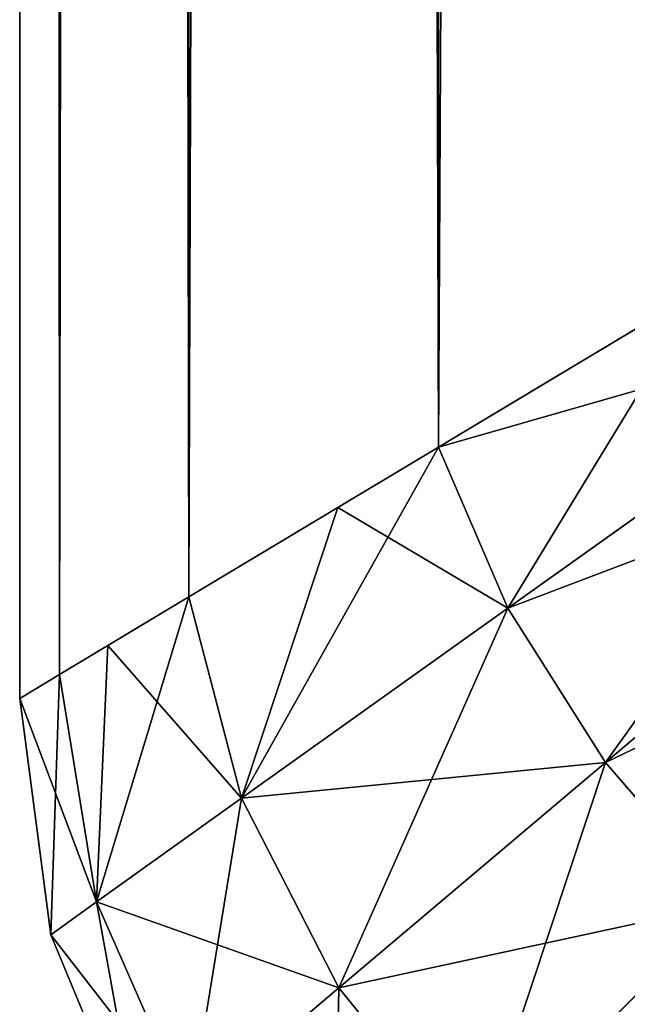
# Model space of a CAD drawing. Units: centimetres. Extents: x -159 to 237, y -148 to 416.
# Drawn here: x 9 to 9, y 16 to 17 of the extents above; entities that cross this region are included whole.
import ezdxf

# ---------------------------------------------------------------- set-up
doc = ezdxf.new("R2010")
doc.units = ezdxf.units.CM
doc.header["$LTSCALE"] = 2.54
doc.layers.add('black', color=7, linetype='Continuous', true_color=0x000000)

# ---------------------------------------------------------------- blocks, each defined once
blk = doc.blocks.new('3DGeom~1253_Defintion')
at = {"color": 18, "true_color": 0x000000}
mesh = blk.add_polyface(dxfattribs=at)
corners = [(19574.9941, -10142.0701, -42.053), (20323.5372, -10142.0701, -21.0265), (20323.5372, -10142.0701, -42.053), (19574.9941, -10142.0701, -21.0265)]
mesh.append_faces([[corners[k] for k in face] for face in [(0, 1, 2), (1, 0, 3)]], dxfattribs={"vtx0": -1, "color": 18})
mesh = blk.add_polyface(dxfattribs=at)
corners = [(19574.9941, -10142.0701, -42.053), (20323.3167, -10142.4371, -45.9672), (19575.2147, -10142.4371, -45.9672), (20323.5372, -10142.0701, -42.053)]
mesh.append_faces([[corners[k] for k in face] for face in [(0, 1, 2), (1, 0, 3)]], dxfattribs={"vtx0": -1, "color": 18})
mesh = blk.add_polyface(dxfattribs=at)
corners = [(19574.9941, -10142.0701, -21.0265), (20323.3167, -10142.4371, -17.1123), (20323.5372, -10142.0701, -21.0265), (19575.2147, -10142.4371, -17.1123)]
mesh.append_faces([[corners[k] for k in face] for face in [(0, 1, 2), (1, 0, 3)]], dxfattribs={"vtx0": -1, "color": 18})
mesh = blk.add_polyface(dxfattribs=at)
corners = [(20323.5372, -10142.0701, -42.053), (20325.4101, -10142.779, -46.2992), (20323.3167, -10142.4371, -45.9672)]
mesh.append_faces([[corners[k] for k in face] for face in [(0, 1, 2)]], dxfattribs={"color": 18})
mesh = blk.add_polyface(dxfattribs=at)
corners = [(20323.3167, -10142.4371, -17.1123), (20325.7149, -10142.3569, -21.0265), (20323.5372, -10142.0701, -21.0265)]
mesh.append_faces([[corners[k] for k in face] for face in [(0, 1, 2)]], dxfattribs={"color": 18})
mesh = blk.add_polyface(dxfattribs=at)
corners = [(20323.5372, -10142.0701, -21.0265), (20325.7149, -10142.3569, -42.053), (20323.5372, -10142.0701, -42.053), (20325.7149, -10142.3569, -21.0265)]
mesh.append_faces([[corners[k] for k in face] for face in [(0, 1, 2), (1, 0, 3)]], dxfattribs={"vtx0": -1, "color": 18})
mesh = blk.add_polyface(dxfattribs=at)
corners = [(20325.7149, -10142.3569, -42.053), (20325.4101, -10142.779, -46.2992), (20323.5372, -10142.0701, -42.053)]
mesh.append_faces([[corners[k] for k in face] for face in [(0, 1, 2)]], dxfattribs={"color": 18})
mesh = blk.add_polyface(dxfattribs=at)
corners = [(20325.4101, -10142.779, -16.7803), (20325.7149, -10142.3569, -21.0265), (20323.3167, -10142.4371, -17.1123)]
mesh.append_faces([[corners[k] for k in face] for face in [(0, 1, 2)]], dxfattribs={"color": 18})
mesh = blk.add_polyface(dxfattribs=at)
corners = [(20325.7149, -10142.3569, -42.053), (20327.3673, -10143.6372, -46.5074), (20325.4101, -10142.779, -46.2992)]
mesh.append_faces([[corners[k] for k in face] for face in [(0, 1, 2)]], dxfattribs={"color": 18})
mesh = blk.add_polyface(dxfattribs=at)
corners = [(20325.4101, -10142.779, -16.7803), (20327.7422, -10143.1971, -21.0265), (20325.7149, -10142.3569, -21.0265)]
mesh.append_faces([[corners[k] for k in face] for face in [(0, 1, 2)]], dxfattribs={"color": 18})
mesh = blk.add_polyface(dxfattribs=at)
corners = [(20325.7149, -10142.3569, -42.053), (20327.7422, -10143.1971, -21.0265), (20327.7422, -10143.1971, -42.053), (20325.7149, -10142.3569, -21.0265)]
mesh.append_faces([[corners[k] for k in face] for face in [(0, 1, 2), (1, 0, 3)]], dxfattribs={"vtx0": -1, "color": 18})
mesh = blk.add_polyface(dxfattribs=at)
corners = [(20325.7149, -10142.3569, -42.053), (20327.7422, -10143.1971, -42.053), (20327.3673, -10143.6372, -46.5074)]
mesh.append_faces([[corners[k] for k in face] for face in [(0, 1, 2)]], dxfattribs={"color": 18})
mesh = blk.add_polyface(dxfattribs=at)
corners = [(19575.2147, -10142.4371, -45.9672), (20322.6008, -10143.6292, -50.0003), (19575.9306, -10143.6292, -50.0003), (20323.3167, -10142.4371, -45.9672)]
mesh.append_faces([[corners[k] for k in face] for face in [(0, 1, 2), (1, 0, 3)]], dxfattribs={"vtx0": -1, "color": 18})
mesh = blk.add_polyface(dxfattribs=at)
corners = [(19575.9306, -10143.6292, -13.0792), (20323.3167, -10142.4371, -17.1123), (19575.2147, -10142.4371, -17.1123), (20322.6008, -10143.6292, -13.0792)]
mesh.append_faces([[corners[k] for k in face] for face in [(0, 1, 2), (1, 0, 3)]], dxfattribs={"vtx0": -1, "color": 18})
mesh = blk.add_polyface(dxfattribs=at)
corners = [(20323.3167, -10142.4371, -45.9672), (20325.4101, -10142.779, -46.2992), (20322.6008, -10143.6292, -50.0003)]
mesh.append_faces([[corners[k] for k in face] for face in [(0, 1, 2)]], dxfattribs={"color": 18})
mesh = blk.add_polyface(dxfattribs=at)
corners = [(20323.05, -10142.8812, -15.6123), (20325.4101, -10142.779, -16.7803), (20323.3167, -10142.4371, -17.1123)]
mesh.append_faces([[corners[k] for k in face] for face in [(0, 1, 2)]], dxfattribs={"color": 18})
mesh = blk.add_polyface(dxfattribs=at)
corners = [(20325.4101, -10142.779, -46.2992), (20324.4556, -10144.1135, -50.5595), (20322.6008, -10143.6292, -50.0003)]
mesh.append_faces([[corners[k] for k in face] for face in [(0, 1, 2)]], dxfattribs={"color": 18})
mesh = blk.add_polyface(dxfattribs=at)
corners = [(20324.4556, -10144.1135, -12.52), (20325.4101, -10142.779, -16.7803), (20323.05, -10142.8812, -15.6123)]
mesh.append_faces([[corners[k] for k in face] for face in [(0, 1, 2)]], dxfattribs={"color": 18})
mesh = blk.add_polyface(dxfattribs=at)
corners = [(20325.4101, -10142.779, -46.2992), (20326.2042, -10145.0098, -50.9082), (20324.4556, -10144.1135, -50.5595)]
mesh.append_faces([[corners[k] for k in face] for face in [(0, 1, 2)]], dxfattribs={"color": 18})
mesh = blk.add_polyface(dxfattribs=at)
corners = [(20324.4556, -10144.1135, -12.52), (20327.3673, -10143.6372, -16.5721), (20325.4101, -10142.779, -16.7803)]
mesh.append_faces([[corners[k] for k in face] for face in [(0, 1, 2)]], dxfattribs={"color": 18})
mesh = blk.add_polyface(dxfattribs=at)
corners = [(20325.4101, -10142.779, -46.2992), (20327.3673, -10143.6372, -46.5074), (20326.2042, -10145.0098, -50.9082)]
mesh.append_faces([[corners[k] for k in face] for face in [(0, 1, 2)]], dxfattribs={"color": 18})
mesh = blk.add_polyface(dxfattribs=at)
corners = [(20327.3673, -10143.6372, -16.5721), (20327.7422, -10143.1971, -21.0265), (20325.4101, -10142.779, -16.7803)]
mesh.append_faces([[corners[k] for k in face] for face in [(0, 1, 2)]], dxfattribs={"color": 18})
mesh = blk.add_polyface(dxfattribs=at)
corners = [(20324.4556, -10144.1135, -12.52), (20323.05, -10142.8812, -15.6123), (20322.6008, -10143.6292, -13.0792)]
mesh.append_faces([[corners[k] for k in face] for face in [(0, 1, 2)]], dxfattribs={"color": 18})
mesh = blk.add_polyface(dxfattribs=at)
corners = [(19575.9306, -10143.6292, -50.0003), (20321.2232, -10145.9282, -54.1926), (19577.3082, -10145.9282, -54.1926), (20322.6008, -10143.6292, -50.0003)]
mesh.append_faces([[corners[k] for k in face] for face in [(0, 1, 2), (1, 0, 3)]], dxfattribs={"vtx0": -1, "color": 18})
mesh = blk.add_polyface(dxfattribs=at)
corners = [(19577.3082, -10145.9282, -8.8868), (20322.6008, -10143.6292, -13.0792), (19575.9306, -10143.6292, -13.0792), (20321.2232, -10145.9282, -8.8868)]
mesh.append_faces([[corners[k] for k in face] for face in [(0, 1, 2), (1, 0, 3)]], dxfattribs={"vtx0": -1, "color": 18})
mesh = blk.add_polyface(dxfattribs=at)
corners = [(20322.6008, -10143.6292, -50.0003), (20324.4556, -10144.1135, -50.5595), (20321.2232, -10145.9282, -54.1926)]
mesh.append_faces([[corners[k] for k in face] for face in [(0, 1, 2)]], dxfattribs={"color": 18})
mesh = blk.add_polyface(dxfattribs=at)
corners = [(20321.7787, -10145.0018, -10.5764), (20324.4556, -10144.1135, -12.52), (20322.6008, -10143.6292, -13.0792)]
mesh.append_faces([[corners[k] for k in face] for face in [(0, 1, 2)]], dxfattribs={"color": 18})
mesh = blk.add_polyface(dxfattribs=at)
corners = [(20326.2042, -10145.0098, -12.1713), (20327.3673, -10143.6372, -16.5721), (20324.4556, -10144.1135, -12.52)]
mesh.append_faces([[corners[k] for k in face] for face in [(0, 1, 2)]], dxfattribs={"color": 18})
mesh = blk.add_polyface(dxfattribs=at)
corners = [(20327.3673, -10143.6372, -46.5074), (20327.7523, -10146.2661, -51.0267), (20326.2042, -10145.0098, -50.9082)]
mesh.append_faces([[corners[k] for k in face] for face in [(0, 1, 2)]], dxfattribs={"color": 18})
mesh = blk.add_polyface(dxfattribs=at)
corners = [(20326.2042, -10145.0098, -12.1713), (20329.0617, -10144.9567, -16.5011), (20327.3673, -10143.6372, -16.5721)]
mesh.append_faces([[corners[k] for k in face] for face in [(0, 1, 2)]], dxfattribs={"color": 18})
mesh = blk.add_polyface(dxfattribs=at)
corners = [(20324.4556, -10144.1135, -50.5595), (20322.7071, -10146.5669, -54.7903), (20321.2232, -10145.9282, -54.1926)]
mesh.append_faces([[corners[k] for k in face] for face in [(0, 1, 2)]], dxfattribs={"color": 18})
mesh = blk.add_polyface(dxfattribs=at)
corners = [(20322.7071, -10146.5669, -8.2892), (20324.4556, -10144.1135, -12.52), (20321.7787, -10145.0018, -10.5764)]
mesh.append_faces([[corners[k] for k in face] for face in [(0, 1, 2)]], dxfattribs={"color": 18})
mesh = blk.add_polyface(dxfattribs=at)
corners = [(20324.4556, -10144.1135, -50.5595), (20324.1268, -10147.4672, -55.1593), (20322.7071, -10146.5669, -54.7903)]
mesh.append_faces([[corners[k] for k in face] for face in [(0, 1, 2)]], dxfattribs={"color": 18})
mesh = blk.add_polyface(dxfattribs=at)
corners = [(20322.7071, -10146.5669, -8.2892), (20326.2042, -10145.0098, -12.1713), (20324.4556, -10144.1135, -12.52)]
mesh.append_faces([[corners[k] for k in face] for face in [(0, 1, 2)]], dxfattribs={"color": 18})
mesh = blk.add_polyface(dxfattribs=at)
corners = [(20324.4556, -10144.1135, -50.5595), (20326.2042, -10145.0098, -50.9082), (20324.1268, -10147.4672, -55.1593)]
mesh.append_faces([[corners[k] for k in face] for face in [(0, 1, 2)]], dxfattribs={"color": 18})
mesh = blk.add_polyface(dxfattribs=at)
corners = [(20327.7523, -10146.2661, -12.0528), (20329.0617, -10144.9567, -16.5011), (20326.2042, -10145.0098, -12.1713)]
mesh.append_faces([[corners[k] for k in face] for face in [(0, 1, 2)]], dxfattribs={"color": 18})
mesh = blk.add_polyface(dxfattribs=at)
corners = [(20322.7071, -10146.5669, -8.2892), (20321.7787, -10145.0018, -10.5764), (20321.2232, -10145.9282, -8.8868)]
mesh.append_faces([[corners[k] for k in face] for face in [(0, 1, 2)]], dxfattribs={"color": 18})
mesh = blk.add_polyface(dxfattribs=at)
corners = [(20324.1268, -10147.4672, -7.9202), (20326.2042, -10145.0098, -12.1713), (20322.7071, -10146.5669, -8.2892)]
mesh.append_faces([[corners[k] for k in face] for face in [(0, 1, 2)]], dxfattribs={"color": 18})
mesh = blk.add_polyface(dxfattribs=at)
corners = [(20326.2042, -10145.0098, -50.9082), (20325.4282, -10148.5902, -55.284), (20324.1268, -10147.4672, -55.1593)]
mesh.append_faces([[corners[k] for k in face] for face in [(0, 1, 2)]], dxfattribs={"color": 18})
mesh = blk.add_polyface(dxfattribs=at)
corners = [(20324.1268, -10147.4672, -7.9202), (20327.7523, -10146.2661, -12.0528), (20326.2042, -10145.0098, -12.1713)]
mesh.append_faces([[corners[k] for k in face] for face in [(0, 1, 2)]], dxfattribs={"color": 18})
mesh = blk.add_polyface(dxfattribs=at)
corners = [(20326.2042, -10145.0098, -50.9082), (20327.7523, -10146.2661, -51.0267), (20325.4282, -10148.5902, -55.284)]
mesh.append_faces([[corners[k] for k in face] for face in [(0, 1, 2)]], dxfattribs={"color": 18})
mesh = blk.add_polyface(dxfattribs=at)
corners = [(19577.3082, -10145.9282, -54.1926), (20318.9011, -10149.7983, -58.34), (19579.6303, -10149.7983, -58.34), (20321.2232, -10145.9282, -54.1926)]
mesh.append_faces([[corners[k] for k in face] for face in [(0, 1, 2), (1, 0, 3)]], dxfattribs={"vtx0": -1, "color": 18})
mesh = blk.add_polyface(dxfattribs=at)
corners = [(19579.6303, -10149.7983, -4.7394), (20321.2232, -10145.9282, -8.8868), (19577.3082, -10145.9282, -8.8868), (20318.9011, -10149.7983, -4.7394)]
mesh.append_faces([[corners[k] for k in face] for face in [(0, 1, 2), (1, 0, 3)]], dxfattribs={"vtx0": -1, "color": 18})
mesh = blk.add_polyface(dxfattribs=at)
corners = [(20321.2232, -10145.9282, -8.8868), (20318.9011, -10149.7983, -4.7394), (20319.9238, -10150.4761, -4.3157)]
mesh.append_faces([[corners[k] for k in face] for face in [(0, 1, 2)]], dxfattribs={"color": 18})
mesh = blk.add_polyface(dxfattribs=at)
corners = [(20321.2232, -10145.9282, -54.1926), (20322.7071, -10146.5669, -54.7903), (20319.7634, -10148.3596, -56.7983)]
mesh.append_faces([[corners[k] for k in face] for face in [(0, 1, 2)]], dxfattribs={"color": 18})
mesh = blk.add_polyface(dxfattribs=at)
corners = [(20322.7071, -10146.5669, -8.2892), (20321.2232, -10145.9282, -8.8868), (20319.9238, -10150.4761, -4.3157)]
mesh.append_faces([[corners[k] for k in face] for face in [(0, 1, 2)]], dxfattribs={"color": 18})
mesh = blk.add_polyface(dxfattribs=at)
corners = [(20325.4282, -10148.5902, -7.7955), (20327.7523, -10146.2661, -12.0528), (20324.1268, -10147.4672, -7.9202)]
mesh.append_faces([[corners[k] for k in face] for face in [(0, 1, 2)]], dxfattribs={"color": 18})
mesh = blk.add_polyface(dxfattribs=at)
corners = [(20327.7523, -10146.2661, -51.0267), (20326.5511, -10149.8896, -55.1593), (20325.4282, -10148.5902, -55.284)]
mesh.append_faces([[corners[k] for k in face] for face in [(0, 1, 2)]], dxfattribs={"color": 18})
mesh = blk.add_polyface(dxfattribs=at)
corners = [(20327.7523, -10146.2661, -12.0528), (20325.4282, -10148.5902, -7.7955), (20329.0076, -10147.8121, -12.1713)]
mesh.append_faces([[corners[k] for k in face] for face in [(0, 1, 2)]], dxfattribs={"color": 18})
mesh = blk.add_polyface(dxfattribs=at)
corners = [(20322.7071, -10146.5669, -54.7903), (20319.9238, -10150.4761, -58.7638), (20319.7634, -10148.3596, -56.7983)]
mesh.append_faces([[corners[k] for k in face] for face in [(0, 1, 2)]], dxfattribs={"color": 18})
mesh = blk.add_polyface(dxfattribs=at)
corners = [(20322.7071, -10146.5669, -54.7903), (20320.9224, -10151.2642, -59.0222), (20319.9238, -10150.4761, -58.7638)]
mesh.append_faces([[corners[k] for k in face] for face in [(0, 1, 2)]], dxfattribs={"color": 18})
mesh = blk.add_polyface(dxfattribs=at)
corners = [(20324.1268, -10147.4672, -7.9202), (20322.7071, -10146.5669, -8.2892), (20319.9238, -10150.4761, -4.3157)]
mesh.append_faces([[corners[k] for k in face] for face in [(0, 1, 2)]], dxfattribs={"color": 18})
mesh = blk.add_polyface(dxfattribs=at)
corners = [(20324.1268, -10147.4672, -55.1593), (20320.9224, -10151.2642, -59.0222), (20322.7071, -10146.5669, -54.7903)]
mesh.append_faces([[corners[k] for k in face] for face in [(0, 1, 2)]], dxfattribs={"color": 18})
mesh = blk.add_polyface(dxfattribs=at)
corners = [(20324.1268, -10147.4672, -7.9202), (20319.9238, -10150.4761, -4.3157), (20320.9224, -10151.2642, -4.0573)]
mesh.append_faces([[corners[k] for k in face] for face in [(0, 1, 2)]], dxfattribs={"color": 18})
mesh = blk.add_polyface(dxfattribs=at)
corners = [(20324.1268, -10147.4672, -55.1593), (20321.8749, -10152.1435, -59.109), (20320.9224, -10151.2642, -59.0222)]
mesh.append_faces([[corners[k] for k in face] for face in [(0, 1, 2)]], dxfattribs={"color": 18})
mesh = blk.add_polyface(dxfattribs=at)
corners = [(20325.4282, -10148.5902, -7.7955), (20324.1268, -10147.4672, -7.9202), (20320.9224, -10151.2642, -4.0573)]
mesh.append_faces([[corners[k] for k in face] for face in [(0, 1, 2)]], dxfattribs={"color": 18})
mesh = blk.add_polyface(dxfattribs=at)
corners = [(20325.4282, -10148.5902, -55.284), (20321.8749, -10152.1435, -59.109), (20324.1268, -10147.4672, -55.1593)]
mesh.append_faces([[corners[k] for k in face] for face in [(0, 1, 2)]], dxfattribs={"color": 18})
blk = doc.blocks.new('Group249')
at = {"color": 8, "true_color": 0x7e7e7e, "extrusion": (-1.84582e-15, -1, -2.0106e-05), "xscale": 0.02377952177693524, "yscale": 0.02377952177693525, "zscale": 0.02377952177693524, "rotation": 89.9999999999864}
blk.add_blockref('3DGeom~1253_Defintion', (-309.48134, -371.66805, 266.84645), dxfattribs=at)
blk = doc.blocks.new('Group248')
at = {"color": 0}
blk.add_blockref('Group249', (0, 0), dxfattribs=at)

msp = doc.modelspace()

# ---------------------------------------------------------------- block references
at = {"layer": 'black', "color": 0, "extrusion": (0, -1, 6.3477e-14)}
msp.add_blockref('Group248', (77.22103, 285.45125, -128.02644), dxfattribs=at)

doc.saveas('drawing.dxf')
